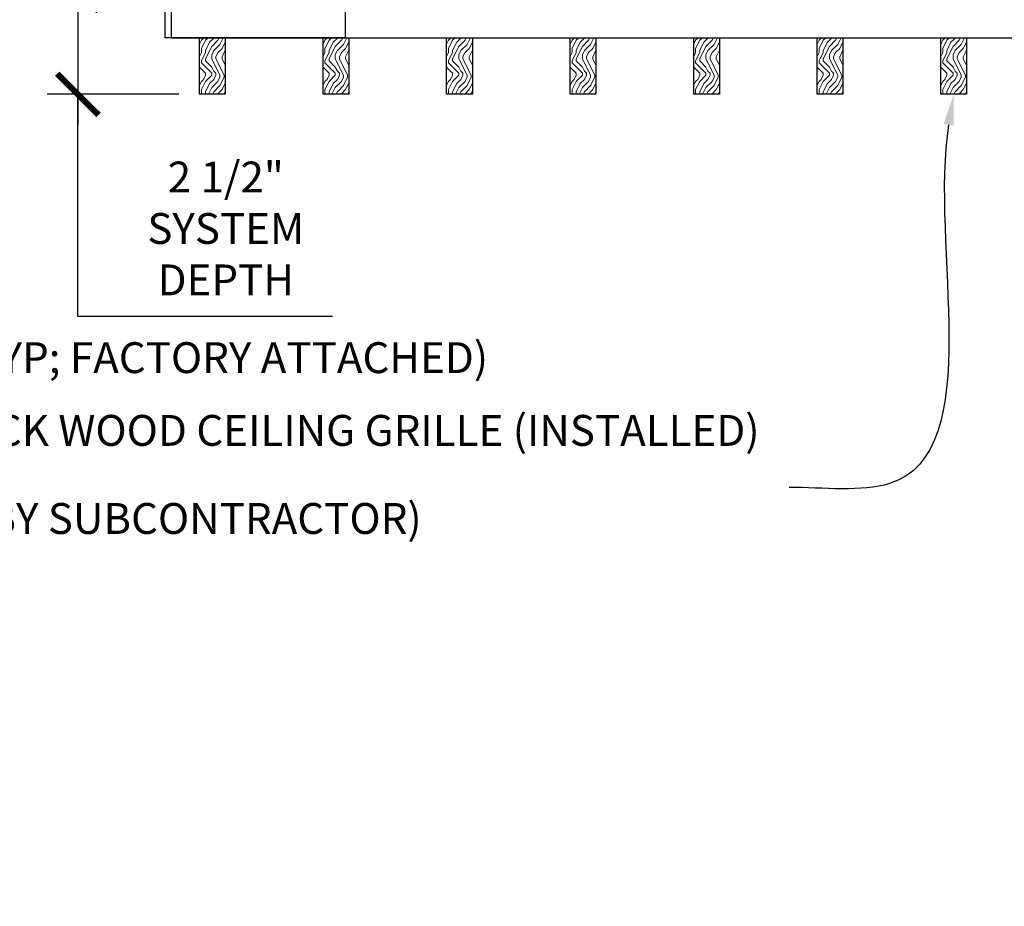
# Model space of a CAD drawing. Units: inches. Extents: x 0 to 3506, y 0 to 1152.
# Drawn here: x 1104 to 1128, y 977 to 998 of the extents above; entities that cross this region are included whole.
import ezdxf
from ezdxf import colors
from ezdxf.entities.mleader import LeaderData, LeaderLine
from ezdxf.enums import TextEntityAlignment as Align
from ezdxf.math import Vec2, Vec3

# ---------------------------------------------------------------- set-up
doc = ezdxf.new("R2010")
doc.units = ezdxf.units.IN
doc.header["$MEASUREMENT"] = 0
doc.header["$PDMODE"] = 3
doc.header["$PDSIZE"] = 0.15625
doc.layers.get('0').update_dxf_attribs({"lineweight": 25})
for name, color, linetype, lineweight in [('Z-ANNO-DIMS', 1, 'Continuous', 25), ('Z-ANNO-NOTE', 7, 'Continuous', 35), ('Z-CLNG-WOOD', 5, 'Continuous', 25), ('Z-CLNG-WOOD-PATT', 2, 'Continuous', 15)]:
    doc.layers.add(name, color=color, linetype=linetype, lineweight=lineweight)
doc.layers.add('Z-ANNO-NPLT', color=252, linetype='Continuous', lineweight=35, plot=False)
doc.styles.add('1-8', font='arial.ttf', dxfattribs={"height": 0.75})
doc.styles.get("Standard").update_dxf_attribs({"font": 'arial.ttf', "height": 0.09375})
doc.dimstyles.new('1-8', dxfattribs={"dimscale": 8, "dimtxt": 0.75, "dimasz": 0.125, "dimexe": 0.09375, "dimexo": 0.0625, "dimgap": 0.0625, "dimtad": 1, "dimtoh": 1, "dimdec": 4, "dimzin": 3, "dimdsep": 46, "dimlunit": 4, "dimtxsty": '1-8', "dimblk": 'ARCHTICK', "dimcen": 0, "dimdle": 0.09375, "dimclrd": 256, "dimclre": 256, "dimclrt": 256, "dimadec": 1, "dimazin": 0, "dimtfac": 1, "dimtdec": 4, "dimtofl": 0, "dimtmove": 0, "dimatfit": 3, "dimfxl": 0, "dimfrac": 2, "dimtolj": 1, "dimtzin": 0, "dimlwd": -1, "dimlwe": -1, "dimarcsym": 0})

# ---------------------------------------------------------------- blocks, each defined once
blk = doc.blocks.new('_ARCHTICK')
at = {"color": 0, "linetype": 'ByBlock', "const_width": 0.15}
blk.add_lwpolyline([(-0.5, -0.5), (0.5, 0.5)], dxfattribs=at)
blk = doc.blocks.new('*D37')
at = {"layer": 'Defpoints', "color": 0, "transparency": 16777216}
for p in [(1107.171, 998.877), (1105.631, 996.356), (1108.584, 996.356)]:
    blk.add_point(p, dxfattribs=at)
at = {"layer": 'Z-ANNO-DIMS', "transparency": 16777216}
for p, q in [((1105.631, 999.627), (1105.631, 995.606)), ((1106.671, 998.877), (1104.881, 998.877)), ((1108.084, 996.356), (1104.881, 996.356)), ((1105.631, 990.958), (1105.631, 996.356)), ((1111.813, 990.958), (1105.631, 990.958))]:
    blk.add_line(p, q, dxfattribs=at)
for p, rotation in [((1105.631, 998.877), 90), ((1105.631, 996.356), 270)]:
    blk.add_blockref('_ARCHTICK', p, dxfattribs=dict(at, rotation=rotation))
at = {"layer": 'Z-ANNO-DIMS', "transparency": 16777216, "insert": (1109.222, 993.096), "char_height": 0.75, "attachment_point": 5, "style": '1-8'}
blk.add_mtext('\\A1;2 1/2"\\PSYSTEM\\PDEPTH', dxfattribs=at)

msp = doc.modelspace()

# ---------------------------------------------------------------- texts
at = {"layer": 'Z-ANNO-NPLT'}
msp.add_text('5/8" THICK MEMBERS', height=132, rotation=32.8258798, dxfattribs=at).set_placement((11.245932, 106.770135), align=Align.TOP_LEFT)

# ---------------------------------------------------------------- leaders
at = {"layer": 'Z-ANNO-NOTE'}
ml = msp.add_multileader_mtext('Standard', dxfattribs=at)
ml.set_content('9WOOD LIFT AND LOCK WOOD CEILING GRILLE (INSTALLED)', color=256, style='1-8')
ml.set_leader_properties()
ml.build(insert=Vec2(0, 0))
ml.multileader.update_dxf_attribs({"leader_type": 2, "text_right_attachment_type": 3, "dogleg_length": 0.36, "arrow_head_size": 0.75, "scale": 8})
ctx = ml.context
ctx.base_point, ctx.scale, ctx.char_height, ctx.arrow_head_size, ctx.landing_gap_size, ctx.plane_origin = Vec3(1105.845153, 988.079798), 8, 0.75, 0.75, 0.72, Vec3(1127.430384, 988.262314)
ctx.right_attachment, ctx.text_align_type = 3, 2
notes = []
notes.append((ctx, [(0, (1, 1, 0), (1125.783161, 986.803707), (-1, 0), 2.88, [(0, [(1126.896041, 996.356022), (1125.336932, 986.897499)], 0, [])])]))
ctx.mtext.insert, ctx.mtext.width, ctx.mtext.alignment, ctx.mtext.flow_direction = Vec3(1122.183161, 988.565047), 15.83099336, 3, 5
ml = msp.add_multileader_mtext('Standard', dxfattribs=at)
ml.set_content('SELF DRILLING #8 ATTACHMENT FASTENER (BY SUBCONTRACTOR)', color=256, style='1-8')
ml.set_leader_properties()
ml.build(insert=Vec2(0, 0))
ml.multileader.update_dxf_attribs({"leader_type": 2, "text_right_attachment_type": 3, "dogleg_length": 0.36, "arrow_head_size": 0.75, "scale": 8})
ctx = ml.context
ctx.base_point, ctx.scale, ctx.char_height, ctx.arrow_head_size, ctx.landing_gap_size, ctx.plane_origin = Vec3(1081.609299, 985.939803), 8, 0.75, 0.75, 0.72, Vec3(1077.082076, 987.398409)
ctx.right_attachment = 3
notes.append((ctx, [(0, (1, 1, 0), (1078.729299, 985.939803), (1, 0), 2.88, [(0, [(1078.293835, 991.612584), (1079.175528, 986.033595)], 0, [])])]))
ctx.mtext.insert, ctx.mtext.width, ctx.mtext.flow_direction = Vec3(1082.329299, 986.425052), 13.33227622, 5
for ctx, leaders in notes:
    for number, flags, end, landing, length, lines in leaders:
        leader = LeaderData()
        leader.index, (leader.has_last_leader_line, leader.has_dogleg_vector, leader.attachment_direction) = number, flags
        leader.last_leader_point, leader.dogleg_vector, leader.dogleg_length = Vec3(end), Vec3(landing), length
        for number, points, colour, breaks in lines:
            line = LeaderLine()
            line.index, line.vertices, line.color, line.breaks = number, Vec3.list(points), colors.encode_raw_color(colour), breaks
            leader.lines.append(line)
        ctx.leaders.append(leader)

# ---------------------------------------------------------------- next in the draw order: leaders
ml = msp.add_multileader_mtext('Standard', dxfattribs=at)
ml.set_content('15/16" HD T-BAR STIFFENER (TYP; FACTORY ATTACHED)', color=256)
ml.set_leader_properties()
ml.build(insert=Vec2(0, 0))
ml.multileader.update_dxf_attribs({"leader_type": 2, "text_right_attachment_type": 3, "dogleg_length": 0.36, "arrow_head_size": 0.75, "scale": 8})
ctx = ml.context
ctx.base_point, ctx.scale, ctx.char_height, ctx.arrow_head_size, ctx.landing_gap_size, ctx.plane_origin = Vec3(1088.37139, 989.847519), 8, 0.75, 0.75, 0.72, Vec3(1085.576483, 989.360849)
ctx.right_attachment = 3
notes = []
notes.append((ctx, [(0, (1, 1, 0), (1085.49139, 989.847519), (1, 0), 2.88, [(0, [(1086.780243, 997.887428), (1086.429027, 990.236917)], 0, [])])]))
ctx.mtext.insert, ctx.mtext.width, ctx.mtext.flow_direction = Vec3(1089.09139, 990.332768), 14.63810778, 5
ctx.mtext.has_bg_fill, ctx.mtext.bg_color, ctx.mtext.bg_scale_factor, ctx.mtext.bg_transparency, ctx.mtext.use_window_bg_color = 1, -1023410167, 1.5, 0, 1
for ctx, leaders in notes:
    for number, flags, end, landing, length, lines in leaders:
        leader = LeaderData()
        leader.index, (leader.has_last_leader_line, leader.has_dogleg_vector, leader.attachment_direction) = number, flags
        leader.last_leader_point, leader.dogleg_vector, leader.dogleg_length = Vec3(end), Vec3(landing), length
        for number, points, colour, breaks in lines:
            line = LeaderLine()
            line.index, line.vertices, line.color, line.breaks = number, Vec3.list(points), colors.encode_raw_color(colour), breaks
            leader.lines.append(line)
        ctx.leaders.append(leader)

# ---------------------------------------------------------------- next in the draw order: hatches: boundary and pattern name
at = {"layer": 'Z-CLNG-WOOD-PATT'}
h = msp.add_hatch(dxfattribs=at)
h.set_pattern_fill('ENDGRAIN', color=256, angle=90)
h.set_pattern_definition([(90, (1006.4798, -634.1824), (-1, 1), [0.05, -0.95]), (90, (1006.3798, -634.8824), (-1, 1), [0.1, -0.9]), (90, (1006.3298, -634.2324), (-1, 1), [0.05, -0.95]), (90, (1006.2298, -634.8324), (-1, 1), [0.05, -0.95]), (90, (1006.1798, -634.2324), (-1, 1), [0.05, -0.95]), (90, (1006.1298, -634.7824), (-1, 1), [0.05, -0.95]), (90, (1006.0798, -634.2324), (-1, 1), [0.05, -0.95]), (90, (1005.9798, -634.7824), (-1, 1), [0.05, -0.55, 0.05, -0.35]), (90, (1005.8798, -634.7824), (-1, 1), [0.1, -0.5, 0.05, -0.35]), (90, (1005.7298, -634.8324), (-1, 1), [0.05, -0.15, 0.05, -0.4, 0.05, -0.3]), (90, (1005.6298, -634.8824), (-1, 1), [0.05, -0.2, 0.1, -0.65]), (90, (1005.5798, -634.2324), (-1, 1), [0.05, -0.95]), (90, (1005.5298, -634.8824), (-1, 1), [0.05, -0.25, 0.05, -0.65]), (135, (1006.4798, -634.9824), (-1, -3e-17), [0.141421, -1.27279256]), (135, (1006.4798, -634.1324), (-1, -3e-17), [0.2828427, -1.13137086]), (135, (1005.9798, -634.1324), (-1, -3e-17), [0.07071, -1.34350356]), (135, (1005.8798, -634.9824), (-1, -3e-17), [0.212132, -1.20208156]), (135, (1005.8798, -634.1324), (-1, -3e-17), [0.3535534, -1.06066016]), (135, (1005.7298, -634.1324), (-1, -3e-17), [0.212132, -1.20208156]), (45, (1005.6298, -634.3324), (8e-17, 1), [0.07071, -1.34350356]), (45, (1006.4298, -634.6824), (8e-17, 1), [0.141421, -1.27279256]), (45, (1006.0298, -634.6324), (8e-17, 1), [0.141421, -1.27279256]), (45, (1006.2298, -634.3324), (8e-17, 1), [0.141421, -1.27279256]), (45, (1005.8298, -634.3824), (8e-17, 1), [0.141421, -1.27279256]), (45, (1005.7298, -634.3324), (8e-17, 1), [0.212132, -1.20208156]), (45, (1006.3298, -634.5824), (8e-17, 1), [0.212132, -1.20208156]), (45, (1006.2798, -634.4324), (8e-17, 1), [0.212132, -1.20208156]), (45, (1005.9298, -634.5824), (8e-17, 1), [0.212132, -1.20208156]), (45, (1005.8798, -634.4824), (8e-17, 1), [0.212132, -1.20208156]), (116.56505, (1006.2798, -634.9324), (-4e-10, 1), [0.1118034, -2.1242646]), (116.56505, (1006.3298, -634.1824), (-4e-10, 1), [0.4472136, -1.7888544]), (116.56505, (1006.1798, -634.1824), (-4e-10, 1), [0.4472136, -1.7888544]), (116.56505, (1006.0798, -634.1824), (-4e-10, 1), [0.447214, -0.67, 0.22361, -0.89524398]), (116.56505, (1005.9298, -634.0824), (-4e-10, 1), [0.1118034, -2.1242646]), (116.56505, (1005.5798, -634.9824), (-4e-10, 1), [0.1118034, -2.1242646]), (116.56505, (1005.5798, -634.1824), (-4e-10, 1), [0.2236068, -2.0124612]), (63.43495, (1006.4798, -634.4324), (4e-10, 1), [0.2236068, -2.0124612]), (63.43495, (1006.2298, -634.7824), (4e-10, 1), [0.2236068, -2.0124612]), (63.43495, (1006.3798, -634.7824), (4e-10, 1), [0.1118034, -2.1242612]), (63.43495, (1006.1298, -634.7324), (4e-10, 1), [0.3354102, -1.9006578]), (63.43495, (1006.1298, -634.5324), (4e-10, 1), [0.2236068, -2.0124612]), (63.43495, (1006.0798, -634.4324), (4e-10, 1), [0.2236068, -2.0124612]), (63.43495, (1005.9798, -634.7324), (4e-10, 1), [0.1118034, -2.1242612]), (63.43495, (1005.8798, -634.6824), (4e-10, 1), [0.1118034, -2.1242612]), (63.43495, (1005.6798, -634.2824), (4e-10, 1), [0.1118034, -2.1242612]), (63.43495, (1006.0298, -634.3324), (4e-10, 1), [0.1118034, -2.1242612]), (63.43495, (1005.7298, -634.7824), (4e-10, 1), [0.3354102, -1.9006578]), (63.43495, (1005.6298, -634.8324), (4e-10, 1), [0.2236068, -2.0124612]), (63.43495, (1005.9298, -634.2824), (4e-10, 1), [0.1118, -1.0062, 0.1118, -1.00626798]), (63.43495, (1005.7298, -634.5824), (4e-10, 1), [0.2236068, -2.0124612]), (63.43495, (1005.6298, -634.5324), (4e-10, 1), [0.2236068, -2.0124612]), (63.43495, (1005.5298, -634.8324), (4e-10, 1), [0.2236068, -2.0124612]), (63.43495, (1005.5298, -634.5324), (4e-10, 1), [0.2236068, -2.0124612])])
h.paths.add_polyline_path([(1109.208541, 997.731022), (1108.583541, 997.731022), (1108.583541, 996.356022), (1109.208541, 996.356022)])
h = msp.add_hatch(dxfattribs=at)
h.set_pattern_fill('ENDGRAIN', color=256, angle=90)
h.set_pattern_definition([(90, (1003.4798, -634.1824), (-1, 1), [0.05, -0.95]), (90, (1003.3798, -634.8824), (-1, 1), [0.1, -0.9]), (90, (1003.3298, -634.2324), (-1, 1), [0.05, -0.95]), (90, (1003.2298, -634.8324), (-1, 1), [0.05, -0.95]), (90, (1003.1798, -634.2324), (-1, 1), [0.05, -0.95]), (90, (1003.1298, -634.7824), (-1, 1), [0.05, -0.95]), (90, (1003.0798, -634.2324), (-1, 1), [0.05, -0.95]), (90, (1002.9798, -634.7824), (-1, 1), [0.05, -0.55, 0.05, -0.35]), (90, (1002.8798, -634.7824), (-1, 1), [0.1, -0.5, 0.05, -0.35]), (90, (1002.7298, -634.8324), (-1, 1), [0.05, -0.15, 0.05, -0.4, 0.05, -0.3]), (90, (1002.6298, -634.8824), (-1, 1), [0.05, -0.2, 0.1, -0.65]), (90, (1002.5798, -634.2324), (-1, 1), [0.05, -0.95]), (90, (1002.5298, -634.8824), (-1, 1), [0.05, -0.25, 0.05, -0.65]), (135, (1003.4798, -634.9824), (-1, -3e-17), [0.141421, -1.27279256]), (135, (1003.4798, -634.1324), (-1, -3e-17), [0.2828427, -1.13137086]), (135, (1002.9798, -634.1324), (-1, -3e-17), [0.07071, -1.34350356]), (135, (1002.8798, -634.9824), (-1, -3e-17), [0.212132, -1.20208156]), (135, (1002.8798, -634.1324), (-1, -3e-17), [0.3535534, -1.06066016]), (135, (1002.7298, -634.1324), (-1, -3e-17), [0.212132, -1.20208156]), (45, (1002.6298, -634.3324), (8e-17, 1), [0.07071, -1.34350356]), (45, (1003.4298, -634.6824), (8e-17, 1), [0.141421, -1.27279256]), (45, (1003.0298, -634.6324), (8e-17, 1), [0.141421, -1.27279256]), (45, (1003.2298, -634.3324), (8e-17, 1), [0.141421, -1.27279256]), (45, (1002.8298, -634.3824), (8e-17, 1), [0.141421, -1.27279256]), (45, (1002.7298, -634.3324), (8e-17, 1), [0.212132, -1.20208156]), (45, (1003.3298, -634.5824), (8e-17, 1), [0.212132, -1.20208156]), (45, (1003.2798, -634.4324), (8e-17, 1), [0.212132, -1.20208156]), (45, (1002.9298, -634.5824), (8e-17, 1), [0.212132, -1.20208156]), (45, (1002.8798, -634.4824), (8e-17, 1), [0.212132, -1.20208156]), (116.56505, (1003.2798, -634.9324), (-4e-10, 1), [0.1118034, -2.1242646]), (116.56505, (1003.3298, -634.1824), (-4e-10, 1), [0.4472136, -1.7888544]), (116.56505, (1003.1798, -634.1824), (-4e-10, 1), [0.4472136, -1.7888544]), (116.56505, (1003.0798, -634.1824), (-4e-10, 1), [0.447214, -0.67, 0.22361, -0.89524398]), (116.56505, (1002.9298, -634.0824), (-4e-10, 1), [0.1118034, -2.1242646]), (116.56505, (1002.5798, -634.9824), (-4e-10, 1), [0.1118034, -2.1242646]), (116.56505, (1002.5798, -634.1824), (-4e-10, 1), [0.2236068, -2.0124612]), (63.43495, (1003.4798, -634.4324), (4e-10, 1), [0.2236068, -2.0124612]), (63.43495, (1003.2298, -634.7824), (4e-10, 1), [0.2236068, -2.0124612]), (63.43495, (1003.3798, -634.7824), (4e-10, 1), [0.1118034, -2.1242612]), (63.43495, (1003.1298, -634.7324), (4e-10, 1), [0.3354102, -1.9006578]), (63.43495, (1003.1298, -634.5324), (4e-10, 1), [0.2236068, -2.0124612]), (63.43495, (1003.0798, -634.4324), (4e-10, 1), [0.2236068, -2.0124612]), (63.43495, (1002.9798, -634.7324), (4e-10, 1), [0.1118034, -2.1242612]), (63.43495, (1002.8798, -634.6824), (4e-10, 1), [0.1118034, -2.1242612]), (63.43495, (1002.6798, -634.2824), (4e-10, 1), [0.1118034, -2.1242612]), (63.43495, (1003.0298, -634.3324), (4e-10, 1), [0.1118034, -2.1242612]), (63.43495, (1002.7298, -634.7824), (4e-10, 1), [0.3354102, -1.9006578]), (63.43495, (1002.6298, -634.8324), (4e-10, 1), [0.2236068, -2.0124612]), (63.43495, (1002.9298, -634.2824), (4e-10, 1), [0.1118, -1.0062, 0.1118, -1.00626798]), (63.43495, (1002.7298, -634.5824), (4e-10, 1), [0.2236068, -2.0124612]), (63.43495, (1002.6298, -634.5324), (4e-10, 1), [0.2236068, -2.0124612]), (63.43495, (1002.5298, -634.8324), (4e-10, 1), [0.2236068, -2.0124612]), (63.43495, (1002.5298, -634.5324), (4e-10, 1), [0.2236068, -2.0124612])])
h.paths.add_polyline_path([(1112.208541, 997.731022), (1111.583541, 997.731022), (1111.583541, 996.356022), (1112.208541, 996.356022)])
h = msp.add_hatch(dxfattribs=at)
h.set_pattern_fill('ENDGRAIN', color=256, angle=90)
h.set_pattern_definition([(90, (1000.4798, -634.1824), (-1, 1), [0.05, -0.95]), (90, (1000.3798, -634.8824), (-1, 1), [0.1, -0.9]), (90, (1000.3298, -634.2324), (-1, 1), [0.05, -0.95]), (90, (1000.2298, -634.8324), (-1, 1), [0.05, -0.95]), (90, (1000.1798, -634.2324), (-1, 1), [0.05, -0.95]), (90, (1000.1298, -634.7824), (-1, 1), [0.05, -0.95]), (90, (1000.0798, -634.2324), (-1, 1), [0.05, -0.95]), (90, (999.9798, -634.7824), (-1, 1), [0.05, -0.55, 0.05, -0.35]), (90, (999.8798, -634.7824), (-1, 1), [0.1, -0.5, 0.05, -0.35]), (90, (999.7298, -634.8324), (-1, 1), [0.05, -0.15, 0.05, -0.4, 0.05, -0.3]), (90, (999.6298, -634.8824), (-1, 1), [0.05, -0.2, 0.1, -0.65]), (90, (999.5798, -634.2324), (-1, 1), [0.05, -0.95]), (90, (999.5298, -634.8824), (-1, 1), [0.05, -0.25, 0.05, -0.65]), (135, (1000.4798, -634.9824), (-1, -3e-17), [0.141421, -1.27279256]), (135, (1000.4798, -634.1324), (-1, -3e-17), [0.2828427, -1.13137086]), (135, (999.9798, -634.1324), (-1, -3e-17), [0.07071, -1.34350356]), (135, (999.8798, -634.9824), (-1, -3e-17), [0.212132, -1.20208156]), (135, (999.8798, -634.1324), (-1, -3e-17), [0.3535534, -1.06066016]), (135, (999.7298, -634.1324), (-1, -3e-17), [0.212132, -1.20208156]), (45, (999.6298, -634.3324), (8e-17, 1), [0.07071, -1.34350356]), (45, (1000.4298, -634.6824), (8e-17, 1), [0.141421, -1.27279256]), (45, (1000.0298, -634.6324), (8e-17, 1), [0.141421, -1.27279256]), (45, (1000.2298, -634.3324), (8e-17, 1), [0.141421, -1.27279256]), (45, (999.8298, -634.3824), (8e-17, 1), [0.141421, -1.27279256]), (45, (999.7298, -634.3324), (8e-17, 1), [0.212132, -1.20208156]), (45, (1000.3298, -634.5824), (8e-17, 1), [0.212132, -1.20208156]), (45, (1000.2798, -634.4324), (8e-17, 1), [0.212132, -1.20208156]), (45, (999.9298, -634.5824), (8e-17, 1), [0.212132, -1.20208156]), (45, (999.8798, -634.4824), (8e-17, 1), [0.212132, -1.20208156]), (116.56505, (1000.2798, -634.9324), (-4e-10, 1), [0.1118034, -2.1242646]), (116.56505, (1000.3298, -634.1824), (-4e-10, 1), [0.4472136, -1.7888544]), (116.56505, (1000.1798, -634.1824), (-4e-10, 1), [0.4472136, -1.7888544]), (116.56505, (1000.0798, -634.1824), (-4e-10, 1), [0.447214, -0.67, 0.22361, -0.89524398]), (116.56505, (999.9298, -634.0824), (-4e-10, 1), [0.1118034, -2.1242646]), (116.56505, (999.5798, -634.9824), (-4e-10, 1), [0.1118034, -2.1242646]), (116.56505, (999.5798, -634.1824), (-4e-10, 1), [0.2236068, -2.0124612]), (63.43495, (1000.4798, -634.4324), (4e-10, 1), [0.2236068, -2.0124612]), (63.43495, (1000.2298, -634.7824), (4e-10, 1), [0.2236068, -2.0124612]), (63.43495, (1000.3798, -634.7824), (4e-10, 1), [0.1118034, -2.1242612]), (63.43495, (1000.1298, -634.7324), (4e-10, 1), [0.3354102, -1.9006578]), (63.43495, (1000.1298, -634.5324), (4e-10, 1), [0.2236068, -2.0124612]), (63.43495, (1000.0798, -634.4324), (4e-10, 1), [0.2236068, -2.0124612]), (63.43495, (999.9798, -634.7324), (4e-10, 1), [0.1118034, -2.1242612]), (63.43495, (999.8798, -634.6824), (4e-10, 1), [0.1118034, -2.1242612]), (63.43495, (999.6798, -634.2824), (4e-10, 1), [0.1118034, -2.1242612]), (63.43495, (1000.0298, -634.3324), (4e-10, 1), [0.1118034, -2.1242612]), (63.43495, (999.7298, -634.7824), (4e-10, 1), [0.3354102, -1.9006578]), (63.43495, (999.6298, -634.8324), (4e-10, 1), [0.2236068, -2.0124612]), (63.43495, (999.9298, -634.2824), (4e-10, 1), [0.1118, -1.0062, 0.1118, -1.00626798]), (63.43495, (999.7298, -634.5824), (4e-10, 1), [0.2236068, -2.0124612]), (63.43495, (999.6298, -634.5324), (4e-10, 1), [0.2236068, -2.0124612]), (63.43495, (999.5298, -634.8324), (4e-10, 1), [0.2236068, -2.0124612]), (63.43495, (999.5298, -634.5324), (4e-10, 1), [0.2236068, -2.0124612])])
h.paths.add_polyline_path([(1115.208541, 997.731022), (1114.583541, 997.731022), (1114.583541, 996.356022), (1115.208541, 996.356022)])
h = msp.add_hatch(dxfattribs=at)
h.set_pattern_fill('ENDGRAIN', color=256, angle=90)
h.set_pattern_definition([(90, (997.4798, -634.1824), (-1, 1), [0.05, -0.95]), (90, (997.3798, -634.8824), (-1, 1), [0.1, -0.9]), (90, (997.3298, -634.2324), (-1, 1), [0.05, -0.95]), (90, (997.2298, -634.8324), (-1, 1), [0.05, -0.95]), (90, (997.1798, -634.2324), (-1, 1), [0.05, -0.95]), (90, (997.1298, -634.7824), (-1, 1), [0.05, -0.95]), (90, (997.0798, -634.2324), (-1, 1), [0.05, -0.95]), (90, (996.9798, -634.7824), (-1, 1), [0.05, -0.55, 0.05, -0.35]), (90, (996.8798, -634.7824), (-1, 1), [0.1, -0.5, 0.05, -0.35]), (90, (996.7298, -634.8324), (-1, 1), [0.05, -0.15, 0.05, -0.4, 0.05, -0.3]), (90, (996.6298, -634.8824), (-1, 1), [0.05, -0.2, 0.1, -0.65]), (90, (996.5798, -634.2324), (-1, 1), [0.05, -0.95]), (90, (996.5298, -634.8824), (-1, 1), [0.05, -0.25, 0.05, -0.65]), (135, (997.4798, -634.9824), (-1, -3e-17), [0.141421, -1.27279256]), (135, (997.4798, -634.1324), (-1, -3e-17), [0.2828427, -1.13137086]), (135, (996.9798, -634.1324), (-1, -3e-17), [0.07071, -1.34350356]), (135, (996.8798, -634.9824), (-1, -3e-17), [0.212132, -1.20208156]), (135, (996.8798, -634.1324), (-1, -3e-17), [0.3535534, -1.06066016]), (135, (996.7298, -634.1324), (-1, -3e-17), [0.212132, -1.20208156]), (45, (996.6298, -634.3324), (8e-17, 1), [0.07071, -1.34350356]), (45, (997.4298, -634.6824), (8e-17, 1), [0.141421, -1.27279256]), (45, (997.0298, -634.6324), (8e-17, 1), [0.141421, -1.27279256]), (45, (997.2298, -634.3324), (8e-17, 1), [0.141421, -1.27279256]), (45, (996.8298, -634.3824), (8e-17, 1), [0.141421, -1.27279256]), (45, (996.7298, -634.3324), (8e-17, 1), [0.212132, -1.20208156]), (45, (997.3298, -634.5824), (8e-17, 1), [0.212132, -1.20208156]), (45, (997.2798, -634.4324), (8e-17, 1), [0.212132, -1.20208156]), (45, (996.9298, -634.5824), (8e-17, 1), [0.212132, -1.20208156]), (45, (996.8798, -634.4824), (8e-17, 1), [0.212132, -1.20208156]), (116.56505, (997.2798, -634.9324), (-4e-10, 1), [0.1118034, -2.1242646]), (116.56505, (997.3298, -634.1824), (-4e-10, 1), [0.4472136, -1.7888544]), (116.56505, (997.1798, -634.1824), (-4e-10, 1), [0.4472136, -1.7888544]), (116.56505, (997.0798, -634.1824), (-4e-10, 1), [0.447214, -0.67, 0.22361, -0.89524398]), (116.56505, (996.9298, -634.0824), (-4e-10, 1), [0.1118034, -2.1242646]), (116.56505, (996.5798, -634.9824), (-4e-10, 1), [0.1118034, -2.1242646]), (116.56505, (996.5798, -634.1824), (-4e-10, 1), [0.2236068, -2.0124612]), (63.43495, (997.4798, -634.4324), (4e-10, 1), [0.2236068, -2.0124612]), (63.43495, (997.2298, -634.7824), (4e-10, 1), [0.2236068, -2.0124612]), (63.43495, (997.3798, -634.7824), (4e-10, 1), [0.1118034, -2.1242612]), (63.43495, (997.1298, -634.7324), (4e-10, 1), [0.3354102, -1.9006578]), (63.43495, (997.1298, -634.5324), (4e-10, 1), [0.2236068, -2.0124612]), (63.43495, (997.0798, -634.4324), (4e-10, 1), [0.2236068, -2.0124612]), (63.43495, (996.9798, -634.7324), (4e-10, 1), [0.1118034, -2.1242612]), (63.43495, (996.8798, -634.6824), (4e-10, 1), [0.1118034, -2.1242612]), (63.43495, (996.6798, -634.2824), (4e-10, 1), [0.1118034, -2.1242612]), (63.43495, (997.0298, -634.3324), (4e-10, 1), [0.1118034, -2.1242612]), (63.43495, (996.7298, -634.7824), (4e-10, 1), [0.3354102, -1.9006578]), (63.43495, (996.6298, -634.8324), (4e-10, 1), [0.2236068, -2.0124612]), (63.43495, (996.9298, -634.2824), (4e-10, 1), [0.1118, -1.0062, 0.1118, -1.00626798]), (63.43495, (996.7298, -634.5824), (4e-10, 1), [0.2236068, -2.0124612]), (63.43495, (996.6298, -634.5324), (4e-10, 1), [0.2236068, -2.0124612]), (63.43495, (996.5298, -634.8324), (4e-10, 1), [0.2236068, -2.0124612]), (63.43495, (996.5298, -634.5324), (4e-10, 1), [0.2236068, -2.0124612])])
h.paths.add_polyline_path([(1118.208541, 997.731022), (1117.583541, 997.731022), (1117.583541, 996.356022), (1118.208541, 996.356022)])
h = msp.add_hatch(dxfattribs=at)
h.set_pattern_fill('ENDGRAIN', color=256, angle=90)
h.set_pattern_definition([(90, (994.4798, -634.1824), (-1, 1), [0.05, -0.95]), (90, (994.3798, -634.8824), (-1, 1), [0.1, -0.9]), (90, (994.3298, -634.2324), (-1, 1), [0.05, -0.95]), (90, (994.2298, -634.8324), (-1, 1), [0.05, -0.95]), (90, (994.1798, -634.2324), (-1, 1), [0.05, -0.95]), (90, (994.1298, -634.7824), (-1, 1), [0.05, -0.95]), (90, (994.0798, -634.2324), (-1, 1), [0.05, -0.95]), (90, (993.9798, -634.7824), (-1, 1), [0.05, -0.55, 0.05, -0.35]), (90, (993.8798, -634.7824), (-1, 1), [0.1, -0.5, 0.05, -0.35]), (90, (993.7298, -634.8324), (-1, 1), [0.05, -0.15, 0.05, -0.4, 0.05, -0.3]), (90, (993.6298, -634.8824), (-1, 1), [0.05, -0.2, 0.1, -0.65]), (90, (993.5798, -634.2324), (-1, 1), [0.05, -0.95]), (90, (993.5298, -634.8824), (-1, 1), [0.05, -0.25, 0.05, -0.65]), (135, (994.4798, -634.9824), (-1, -3e-17), [0.141421, -1.27279256]), (135, (994.4798, -634.1324), (-1, -3e-17), [0.2828427, -1.13137086]), (135, (993.9798, -634.1324), (-1, -3e-17), [0.07071, -1.34350356]), (135, (993.8798, -634.9824), (-1, -3e-17), [0.212132, -1.20208156]), (135, (993.8798, -634.1324), (-1, -3e-17), [0.3535534, -1.06066016]), (135, (993.7298, -634.1324), (-1, -3e-17), [0.212132, -1.20208156]), (45, (993.6298, -634.3324), (8e-17, 1), [0.07071, -1.34350356]), (45, (994.4298, -634.6824), (8e-17, 1), [0.141421, -1.27279256]), (45, (994.0298, -634.6324), (8e-17, 1), [0.141421, -1.27279256]), (45, (994.2298, -634.3324), (8e-17, 1), [0.141421, -1.27279256]), (45, (993.8298, -634.3824), (8e-17, 1), [0.141421, -1.27279256]), (45, (993.7298, -634.3324), (8e-17, 1), [0.212132, -1.20208156]), (45, (994.3298, -634.5824), (8e-17, 1), [0.212132, -1.20208156]), (45, (994.2798, -634.4324), (8e-17, 1), [0.212132, -1.20208156]), (45, (993.9298, -634.5824), (8e-17, 1), [0.212132, -1.20208156]), (45, (993.8798, -634.4824), (8e-17, 1), [0.212132, -1.20208156]), (116.56505, (994.2798, -634.9324), (-4e-10, 1), [0.1118034, -2.1242646]), (116.56505, (994.3298, -634.1824), (-4e-10, 1), [0.4472136, -1.7888544]), (116.56505, (994.1798, -634.1824), (-4e-10, 1), [0.4472136, -1.7888544]), (116.56505, (994.0798, -634.1824), (-4e-10, 1), [0.447214, -0.67, 0.22361, -0.89524398]), (116.56505, (993.9298, -634.0824), (-4e-10, 1), [0.1118034, -2.1242646]), (116.56505, (993.5798, -634.9824), (-4e-10, 1), [0.1118034, -2.1242646]), (116.56505, (993.5798, -634.1824), (-4e-10, 1), [0.2236068, -2.0124612]), (63.43495, (994.4798, -634.4324), (4e-10, 1), [0.2236068, -2.0124612]), (63.43495, (994.2298, -634.7824), (4e-10, 1), [0.2236068, -2.0124612]), (63.43495, (994.3798, -634.7824), (4e-10, 1), [0.1118034, -2.1242612]), (63.43495, (994.1298, -634.7324), (4e-10, 1), [0.3354102, -1.9006578]), (63.43495, (994.1298, -634.5324), (4e-10, 1), [0.2236068, -2.0124612]), (63.43495, (994.0798, -634.4324), (4e-10, 1), [0.2236068, -2.0124612]), (63.43495, (993.9798, -634.7324), (4e-10, 1), [0.1118034, -2.1242612]), (63.43495, (993.8798, -634.6824), (4e-10, 1), [0.1118034, -2.1242612]), (63.43495, (993.6798, -634.2824), (4e-10, 1), [0.1118034, -2.1242612]), (63.43495, (994.0298, -634.3324), (4e-10, 1), [0.1118034, -2.1242612]), (63.43495, (993.7298, -634.7824), (4e-10, 1), [0.3354102, -1.9006578]), (63.43495, (993.6298, -634.8324), (4e-10, 1), [0.2236068, -2.0124612]), (63.43495, (993.9298, -634.2824), (4e-10, 1), [0.1118, -1.0062, 0.1118, -1.00626798]), (63.43495, (993.7298, -634.5824), (4e-10, 1), [0.2236068, -2.0124612]), (63.43495, (993.6298, -634.5324), (4e-10, 1), [0.2236068, -2.0124612]), (63.43495, (993.5298, -634.8324), (4e-10, 1), [0.2236068, -2.0124612]), (63.43495, (993.5298, -634.5324), (4e-10, 1), [0.2236068, -2.0124612])])
h.paths.add_polyline_path([(1121.208541, 997.731022), (1120.583541, 997.731022), (1120.583541, 996.356022), (1121.208541, 996.356022)])
h = msp.add_hatch(dxfattribs=at)
h.set_pattern_fill('ENDGRAIN', color=256, angle=90)
h.set_pattern_definition([(90, (991.4798, -634.1824), (-1, 1), [0.05, -0.95]), (90, (991.3798, -634.8824), (-1, 1), [0.1, -0.9]), (90, (991.3298, -634.2324), (-1, 1), [0.05, -0.95]), (90, (991.2298, -634.8324), (-1, 1), [0.05, -0.95]), (90, (991.1798, -634.2324), (-1, 1), [0.05, -0.95]), (90, (991.1298, -634.7824), (-1, 1), [0.05, -0.95]), (90, (991.0798, -634.2324), (-1, 1), [0.05, -0.95]), (90, (990.9798, -634.7824), (-1, 1), [0.05, -0.55, 0.05, -0.35]), (90, (990.8798, -634.7824), (-1, 1), [0.1, -0.5, 0.05, -0.35]), (90, (990.7298, -634.8324), (-1, 1), [0.05, -0.15, 0.05, -0.4, 0.05, -0.3]), (90, (990.6298, -634.8824), (-1, 1), [0.05, -0.2, 0.1, -0.65]), (90, (990.5798, -634.2324), (-1, 1), [0.05, -0.95]), (90, (990.5298, -634.8824), (-1, 1), [0.05, -0.25, 0.05, -0.65]), (135, (991.4798, -634.9824), (-1, -3e-17), [0.141421, -1.27279256]), (135, (991.4798, -634.1324), (-1, -3e-17), [0.2828427, -1.13137086]), (135, (990.9798, -634.1324), (-1, -3e-17), [0.07071, -1.34350356]), (135, (990.8798, -634.9824), (-1, -3e-17), [0.212132, -1.20208156]), (135, (990.8798, -634.1324), (-1, -3e-17), [0.3535534, -1.06066016]), (135, (990.7298, -634.1324), (-1, -3e-17), [0.212132, -1.20208156]), (45, (990.6298, -634.3324), (8e-17, 1), [0.07071, -1.34350356]), (45, (991.4298, -634.6824), (8e-17, 1), [0.141421, -1.27279256]), (45, (991.0298, -634.6324), (8e-17, 1), [0.141421, -1.27279256]), (45, (991.2298, -634.3324), (8e-17, 1), [0.141421, -1.27279256]), (45, (990.8298, -634.3824), (8e-17, 1), [0.141421, -1.27279256]), (45, (990.7298, -634.3324), (8e-17, 1), [0.212132, -1.20208156]), (45, (991.3298, -634.5824), (8e-17, 1), [0.212132, -1.20208156]), (45, (991.2798, -634.4324), (8e-17, 1), [0.212132, -1.20208156]), (45, (990.9298, -634.5824), (8e-17, 1), [0.212132, -1.20208156]), (45, (990.8798, -634.4824), (8e-17, 1), [0.212132, -1.20208156]), (116.56505, (991.2798, -634.9324), (-4e-10, 1), [0.1118034, -2.1242646]), (116.56505, (991.3298, -634.1824), (-4e-10, 1), [0.4472136, -1.7888544]), (116.56505, (991.1798, -634.1824), (-4e-10, 1), [0.4472136, -1.7888544]), (116.56505, (991.0798, -634.1824), (-4e-10, 1), [0.447214, -0.67, 0.22361, -0.89524398]), (116.56505, (990.9298, -634.0824), (-4e-10, 1), [0.1118034, -2.1242646]), (116.56505, (990.5798, -634.9824), (-4e-10, 1), [0.1118034, -2.1242646]), (116.56505, (990.5798, -634.1824), (-4e-10, 1), [0.2236068, -2.0124612]), (63.43495, (991.4798, -634.4324), (4e-10, 1), [0.2236068, -2.0124612]), (63.43495, (991.2298, -634.7824), (4e-10, 1), [0.2236068, -2.0124612]), (63.43495, (991.3798, -634.7824), (4e-10, 1), [0.1118034, -2.1242612]), (63.43495, (991.1298, -634.7324), (4e-10, 1), [0.3354102, -1.9006578]), (63.43495, (991.1298, -634.5324), (4e-10, 1), [0.2236068, -2.0124612]), (63.43495, (991.0798, -634.4324), (4e-10, 1), [0.2236068, -2.0124612]), (63.43495, (990.9798, -634.7324), (4e-10, 1), [0.1118034, -2.1242612]), (63.43495, (990.8798, -634.6824), (4e-10, 1), [0.1118034, -2.1242612]), (63.43495, (990.6798, -634.2824), (4e-10, 1), [0.1118034, -2.1242612]), (63.43495, (991.0298, -634.3324), (4e-10, 1), [0.1118034, -2.1242612]), (63.43495, (990.7298, -634.7824), (4e-10, 1), [0.3354102, -1.9006578]), (63.43495, (990.6298, -634.8324), (4e-10, 1), [0.2236068, -2.0124612]), (63.43495, (990.9298, -634.2824), (4e-10, 1), [0.1118, -1.0062, 0.1118, -1.00626798]), (63.43495, (990.7298, -634.5824), (4e-10, 1), [0.2236068, -2.0124612]), (63.43495, (990.6298, -634.5324), (4e-10, 1), [0.2236068, -2.0124612]), (63.43495, (990.5298, -634.8324), (4e-10, 1), [0.2236068, -2.0124612]), (63.43495, (990.5298, -634.5324), (4e-10, 1), [0.2236068, -2.0124612])])
h.paths.add_polyline_path([(1124.208541, 997.731022), (1123.583541, 997.731022), (1123.583541, 996.356022), (1124.208541, 996.356022)])
h = msp.add_hatch(dxfattribs=at)
h.set_pattern_fill('ENDGRAIN', color=256, angle=90)
h.set_pattern_definition([(90, (988.4798, -634.1824), (-1, 1), [0.05, -0.95]), (90, (988.3798, -634.8824), (-1, 1), [0.1, -0.9]), (90, (988.3298, -634.2324), (-1, 1), [0.05, -0.95]), (90, (988.2298, -634.8324), (-1, 1), [0.05, -0.95]), (90, (988.1798, -634.2324), (-1, 1), [0.05, -0.95]), (90, (988.1298, -634.7824), (-1, 1), [0.05, -0.95]), (90, (988.0798, -634.2324), (-1, 1), [0.05, -0.95]), (90, (987.9798, -634.7824), (-1, 1), [0.05, -0.55, 0.05, -0.35]), (90, (987.8798, -634.7824), (-1, 1), [0.1, -0.5, 0.05, -0.35]), (90, (987.7298, -634.8324), (-1, 1), [0.05, -0.15, 0.05, -0.4, 0.05, -0.3]), (90, (987.6298, -634.8824), (-1, 1), [0.05, -0.2, 0.1, -0.65]), (90, (987.5798, -634.2324), (-1, 1), [0.05, -0.95]), (90, (987.5298, -634.8824), (-1, 1), [0.05, -0.25, 0.05, -0.65]), (135, (988.4798, -634.9824), (-1, -3e-17), [0.141421, -1.27279256]), (135, (988.4798, -634.1324), (-1, -3e-17), [0.2828427, -1.13137086]), (135, (987.9798, -634.1324), (-1, -3e-17), [0.07071, -1.34350356]), (135, (987.8798, -634.9824), (-1, -3e-17), [0.212132, -1.20208156]), (135, (987.8798, -634.1324), (-1, -3e-17), [0.3535534, -1.06066016]), (135, (987.7298, -634.1324), (-1, -3e-17), [0.212132, -1.20208156]), (45, (987.6298, -634.3324), (8e-17, 1), [0.07071, -1.34350356]), (45, (988.4298, -634.6824), (8e-17, 1), [0.141421, -1.27279256]), (45, (988.0298, -634.6324), (8e-17, 1), [0.141421, -1.27279256]), (45, (988.2298, -634.3324), (8e-17, 1), [0.141421, -1.27279256]), (45, (987.8298, -634.3824), (8e-17, 1), [0.141421, -1.27279256]), (45, (987.7298, -634.3324), (8e-17, 1), [0.212132, -1.20208156]), (45, (988.3298, -634.5824), (8e-17, 1), [0.212132, -1.20208156]), (45, (988.2798, -634.4324), (8e-17, 1), [0.212132, -1.20208156]), (45, (987.9298, -634.5824), (8e-17, 1), [0.212132, -1.20208156]), (45, (987.8798, -634.4824), (8e-17, 1), [0.212132, -1.20208156]), (116.56505, (988.2798, -634.9324), (-4e-10, 1), [0.1118034, -2.1242646]), (116.56505, (988.3298, -634.1824), (-4e-10, 1), [0.4472136, -1.7888544]), (116.56505, (988.1798, -634.1824), (-4e-10, 1), [0.4472136, -1.7888544]), (116.56505, (988.0798, -634.1824), (-4e-10, 1), [0.447214, -0.67, 0.22361, -0.89524398]), (116.56505, (987.9298, -634.0824), (-4e-10, 1), [0.1118034, -2.1242646]), (116.56505, (987.5798, -634.9824), (-4e-10, 1), [0.1118034, -2.1242646]), (116.56505, (987.5798, -634.1824), (-4e-10, 1), [0.2236068, -2.0124612]), (63.43495, (988.4798, -634.4324), (4e-10, 1), [0.2236068, -2.0124612]), (63.43495, (988.2298, -634.7824), (4e-10, 1), [0.2236068, -2.0124612]), (63.43495, (988.3798, -634.7824), (4e-10, 1), [0.1118034, -2.1242612]), (63.43495, (988.1298, -634.7324), (4e-10, 1), [0.3354102, -1.9006578]), (63.43495, (988.1298, -634.5324), (4e-10, 1), [0.2236068, -2.0124612]), (63.43495, (988.0798, -634.4324), (4e-10, 1), [0.2236068, -2.0124612]), (63.43495, (987.9798, -634.7324), (4e-10, 1), [0.1118034, -2.1242612]), (63.43495, (987.8798, -634.6824), (4e-10, 1), [0.1118034, -2.1242612]), (63.43495, (987.6798, -634.2824), (4e-10, 1), [0.1118034, -2.1242612]), (63.43495, (988.0298, -634.3324), (4e-10, 1), [0.1118034, -2.1242612]), (63.43495, (987.7298, -634.7824), (4e-10, 1), [0.3354102, -1.9006578]), (63.43495, (987.6298, -634.8324), (4e-10, 1), [0.2236068, -2.0124612]), (63.43495, (987.9298, -634.2824), (4e-10, 1), [0.1118, -1.0062, 0.1118, -1.00626798]), (63.43495, (987.7298, -634.5824), (4e-10, 1), [0.2236068, -2.0124612]), (63.43495, (987.6298, -634.5324), (4e-10, 1), [0.2236068, -2.0124612]), (63.43495, (987.5298, -634.8324), (4e-10, 1), [0.2236068, -2.0124612]), (63.43495, (987.5298, -634.5324), (4e-10, 1), [0.2236068, -2.0124612])])
h.paths.add_polyline_path([(1127.208541, 997.731022), (1126.583541, 997.731022), (1126.583541, 996.356022), (1127.208541, 996.356022)])

# ---------------------------------------------------------------- next in the draw order: linework, layer by layer
at = {"layer": 'Z-CLNG-WOOD', "color": 6}
msp.add_lwpolyline([(1107.747041, 998.481022), (1112.122041, 998.481022), (1112.122041, 997.731022), (1107.747041, 997.731022)], close=True, dxfattribs=at)
at = {"layer": 'Z-CLNG-WOOD'}
for points in [[(1130.896041, 998.481022), (1107.896041, 998.481022), (1107.896041, 997.731022), (1130.896041, 997.731022)], [(1109.208541, 996.356022), (1108.583541, 996.356022), (1108.583541, 997.731022), (1109.208541, 997.731022)], [(1112.208541, 996.356022), (1111.583541, 996.356022), (1111.583541, 997.731022), (1112.208541, 997.731022)], [(1115.208541, 996.356022), (1114.583541, 996.356022), (1114.583541, 997.731022), (1115.208541, 997.731022)], [(1118.208541, 996.356022), (1117.583541, 996.356022), (1117.583541, 997.731022), (1118.208541, 997.731022)], [(1121.208541, 996.356022), (1120.583541, 996.356022), (1120.583541, 997.731022), (1121.208541, 997.731022)], [(1124.208541, 996.356022), (1123.583541, 996.356022), (1123.583541, 997.731022), (1124.208541, 997.731022)], [(1127.208541, 996.356022), (1126.583541, 996.356022), (1126.583541, 997.731022), (1127.208541, 997.731022)]]:
    msp.add_lwpolyline(points, close=True, dxfattribs=at)

# ---------------------------------------------------------------- next in the draw order: dimensions: what is measured, and where the dimension line sits
at = {"layer": 'Z-ANNO-DIMS'}
dim = msp.add_linear_dim(base=(1105.631359, 996.356022), p1=(1107.171041, 998.876522), p2=(1108.583541, 996.356022), angle=90, text='<>\\PSYSTEM\\PDEPTH', dimstyle='1-8', override={"dimtmove": 1}, dxfattribs=at)
dim.commit()
dim.dimension.update_dxf_attribs({"geometry": '*D37', "text_midpoint": (1107.318934, 990.958022), "dimtype": 160})

# ---------------------------------------------------------------- next in the draw order: leaders
at = {"layer": 'Z-ANNO-NOTE'}
ml = msp.add_multileader_mtext('Standard', dxfattribs=at)
ml.set_content('9WOOD SAFETY CLIP (TYP; FACTORY ATTACHED)', color=256, style='1-8')
ml.set_leader_properties()
ml.build(insert=Vec2(0, 0))
ml.multileader.update_dxf_attribs({"leader_type": 2, "text_right_attachment_type": 3, "dogleg_length": 0.36, "arrow_head_size": 0.75, "scale": 8})
ctx = ml.context
ctx.base_point, ctx.scale, ctx.char_height, ctx.arrow_head_size, ctx.landing_gap_size, ctx.plane_origin = Vec3(1058.129673, 989.65029), 8, 0.75, 0.75, 0.72, Vec3(1074.608791, 985.824071)
ctx.right_attachment = 3
notes = []
notes.append((ctx, [(0, (1, 1, 0), (1076.226959, 988.373687), (-1, 0), 2.88, [(0, [(1078.027077, 998.105291), (1074.758748, 993.083929)], 0, [])])]))
ctx.mtext.insert, ctx.mtext.width, ctx.mtext.flow_direction = Vec3(1058.849673, 990.135539), 13.79010382, 5
for ctx, leaders in notes:
    for number, flags, end, landing, length, lines in leaders:
        leader = LeaderData()
        leader.index, (leader.has_last_leader_line, leader.has_dogleg_vector, leader.attachment_direction) = number, flags
        leader.last_leader_point, leader.dogleg_vector, leader.dogleg_length = Vec3(end), Vec3(landing), length
        for number, points, colour, breaks in lines:
            line = LeaderLine()
            line.index, line.vertices, line.color, line.breaks = number, Vec3.list(points), colors.encode_raw_color(colour), breaks
            leader.lines.append(line)
        ctx.leaders.append(leader)

doc.saveas('drawing.dxf')
